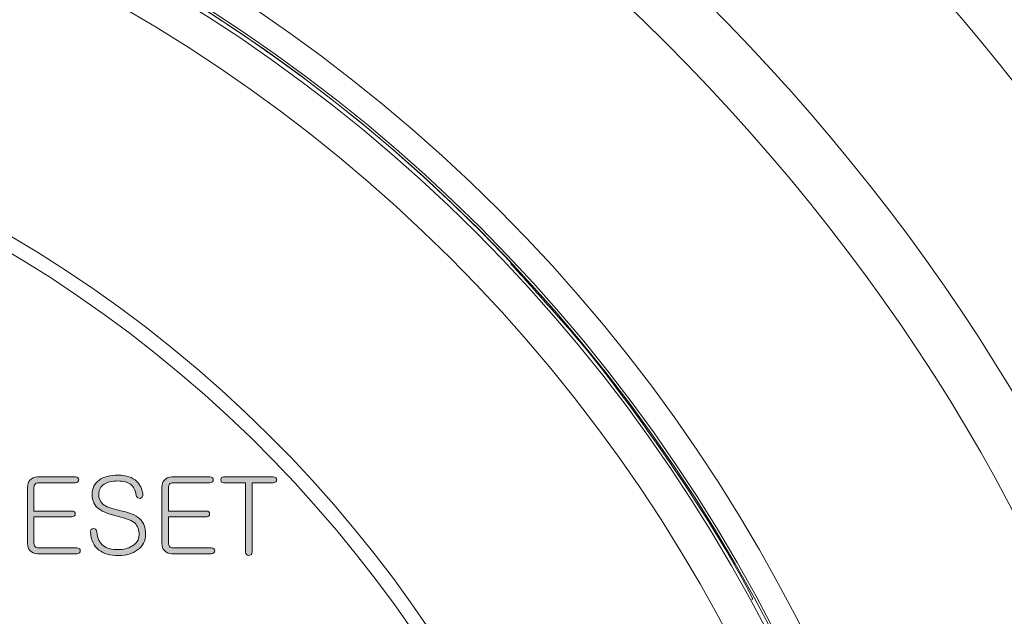
# Model space of a CAD drawing. Units: millimetres. Extents: x 10374 to 11834, y 14 to 2358.
# Drawn here: x 11002 to 11029, y 704 to 721 of the extents above; entities that cross this region are included whole.
import ezdxf

# ---------------------------------------------------------------- set-up
doc = ezdxf.new("R2010")
doc.units = ezdxf.units.MM
doc.layers.get('0').update_dxf_attribs({"lineweight": 5})
doc.layers.get('Defpoints').update_dxf_attribs({"lineweight": 5})
doc.layers.add('_U+B808_U+C774_U+C5B4 1', color=7, linetype='Continuous')
doc.layers.add('dim', color=3, linetype='Continuous', lineweight=5)
doc.styles.add('굴림', font='txt')
doc.dimstyles.new('GSATRONx2', dxfattribs={"dimscale": 2, "dimtxt": 2.4, "dimasz": 2.4, "dimexe": 0.7, "dimexo": 0.7, "dimgap": 0.6, "dimtad": 1, "dimtoh": 1, "dimdec": 0, "dimzin": 1, "dimdsep": 46, "dimtxsty": '굴림', "dimblk": 'OPEN', "dimcen": 0.7, "dimclrd": 3, "dimclre": 3, "dimclrt": 3, "dimadec": 1, "dimazin": 2, "dimtfac": 1, "dimtdec": 0, "dimtmove": 0, "dimatfit": 3, "dimldrblk": 'OPEN', "dimfxl": 0, "dimtolj": 1, "dimtzin": 0, "dimlwd": -1, "dimlwe": -1, "dimarcsym": 0})

# ---------------------------------------------------------------- blocks, each defined once
blk = doc.blocks.new('_Open')
at = {"color": 0, "lineweight": -2}
for p, q in [((-1, 0.1667), (0, 0)), ((-1, -0.1667), (0, 0)), ((0, 0), (-1, 0))]:
    blk.add_line(p, q, dxfattribs=at)
blk = doc.blocks.new('*D3392')
at = {"layer": 'Defpoints', "color": 0}
for p in [(11017.227, 760.935), (10983.416, 606.932), (11123.858, 606.932)]:
    blk.add_point(p, dxfattribs=at)
at = {"layer": 'dim', "color": 3}
for p, q in [((11018.627, 760.935), (11125.258, 760.935)), ((11123.858, 756.135), (11123.858, 611.732)), ((10984.816, 606.932), (11125.258, 606.932))]:
    blk.add_line(p, q, dxfattribs=at)
at = {"layer": 'dim', "color": 3, "xscale": 4.8, "yscale": 4.8, "zscale": 4.8}
for p, rotation in [((11123.858, 760.935), 90), ((11123.858, 606.932), 270)]:
    blk.add_blockref('_Open', p, dxfattribs=dict(at, rotation=rotation))
at = {"layer": 'dim', "color": 3, "insert": (11120.191, 683.934), "char_height": 4.8, "attachment_point": 5, "rotation": 90, "style": '굴림'}
blk.add_mtext('\\A1;154', dxfattribs=at)
blk = doc.blocks.new('*D3393')
at = {"layer": 'Defpoints', "color": 0}
for p in [(11017.227, 760.935), (11133.798, 760.935), (10983.416, 599.933)]:
    blk.add_point(p, dxfattribs=at)
at = {"layer": 'dim', "color": 3}
for p, q in [((11018.627, 760.935), (11135.198, 760.935)), ((11133.798, 604.733), (11133.798, 756.135)), ((10984.816, 599.933), (11135.198, 599.933))]:
    blk.add_line(p, q, dxfattribs=at)
at = {"layer": 'dim', "color": 3, "xscale": 4.8, "yscale": 4.8, "zscale": 4.8}
for p, rotation in [((11133.798, 760.935), 90), ((11133.798, 599.933), 270)]:
    blk.add_blockref('_Open', p, dxfattribs=dict(at, rotation=rotation))
at = {"layer": 'dim', "color": 3, "insert": (11130.131, 680.434), "char_height": 4.8, "attachment_point": 5, "rotation": 90, "style": '굴림'}
blk.add_mtext('\\A1;161', dxfattribs=at)

msp = doc.modelspace()

# ---------------------------------------------------------------- hatches: boundary and pattern name
at = {"layer": '_U+B808_U+C774_U+C5B4 1', "lineweight": 9}
h = msp.add_hatch(color=0, dxfattribs=at)
h.dxf.hatch_style = 2
edge = h.paths.add_edge_path()
edge.add_spline(control_points=[(11005.121, 708.102), (11005.209, 708.016), (11005.264, 707.902), (11005.287, 707.76), (11005.293, 707.724), (11005.287, 707.695), (11005.27, 707.671), (11005.257, 707.651), (11005.236, 707.638), (11005.21, 707.634), (11005.186, 707.632), (11005.163, 707.639), (11005.141, 707.654), (11005.12, 707.67), (11005.107, 707.693), (11005.104, 707.723), (11005.081, 707.859), (11005.029, 707.959), (11004.945, 708.022), (11004.864, 708.083), (11004.748, 708.114), (11004.598, 708.114), (11004.437, 708.114), (11004.312, 708.084), (11004.219, 708.025), (11004.122, 707.962), (11004.072, 707.871), (11004.072, 707.752), (11004.072, 707.633), (11004.11, 707.542), (11004.188, 707.476), (11004.268, 707.407), (11004.413, 707.352), (11004.621, 707.309), (11004.895, 707.254), (11005.089, 707.175), (11005.202, 707.071), (11005.31, 706.972), (11005.365, 706.83), (11005.365, 706.646), (11005.365, 706.466), (11005.291, 706.323), (11005.141, 706.215), (11005.003, 706.114), (11004.83, 706.063), (11004.621, 706.063), (11004.385, 706.063), (11004.205, 706.113), (11004.078, 706.212), (11003.941, 706.317), (11003.862, 706.481), (11003.843, 706.704), (11003.839, 706.734), (11003.847, 706.759), (11003.866, 706.778), (11003.881, 706.794), (11003.9, 706.802), (11003.923, 706.804), (11003.948, 706.806), (11003.97, 706.8), (11003.987, 706.784), (11004.005, 706.767), (11004.017, 706.742), (11004.02, 706.709), (11004.034, 706.537), (11004.093, 706.412), (11004.199, 706.333), (11004.293, 706.26), (11004.432, 706.224), (11004.615, 706.224), (11004.754, 706.224), (11004.877, 706.256), (11004.986, 706.319), (11005.119, 706.394), (11005.184, 706.496), (11005.184, 706.626), (11005.184, 706.768), (11005.15, 706.872), (11005.081, 706.939), (11004.999, 707.02), (11004.835, 707.088), (11004.59, 707.143), (11004.354, 707.199), (11004.183, 707.266), (11004.078, 707.344), (11003.953, 707.44), (11003.892, 707.574), (11003.892, 707.746), (11003.892, 707.913), (11003.955, 708.043), (11004.082, 708.137), (11004.21, 708.229), (11004.385, 708.275), (11004.609, 708.275), (11004.832, 708.275), (11005.002, 708.217), (11005.121, 708.102)], knot_values=[0, 0, 0, 0, 1, 1, 1, 2, 2, 2, 3, 3, 3, 4, 4, 4, 5, 5, 5, 6, 6, 6, 7, 7, 7, 8, 8, 8, 9, 9, 9, 10, 10, 10, 11, 11, 11, 12, 12, 12, 13, 13, 13, 14, 14, 14, 15, 15, 15, 16, 16, 16, 17, 17, 17, 18, 18, 18, 19, 19, 19, 20, 20, 20, 21, 21, 21, 22, 22, 22, 23, 23, 23, 24, 24, 24, 25, 25, 25, 26, 26, 26, 27, 27, 27, 28, 28, 28, 29, 29, 29, 30, 30, 30, 31, 31, 31, 32, 32, 32, 32], degree=3, periodic=0)
h = msp.add_hatch(color=0, dxfattribs=at)
h.dxf.hatch_style = 2
edge = h.paths.add_edge_path()
edge.add_spline(control_points=[(11003.501, 708.203), (11003.516, 708.188), (11003.524, 708.169), (11003.524, 708.145), (11003.524, 708.124), (11003.516, 708.106), (11003.501, 708.091), (11003.483, 708.074), (11003.461, 708.065), (11003.435, 708.065), (11003.435, 708.065), (11002.418, 708.065), (11002.418, 708.065), (11002.376, 708.065), (11002.344, 708.051), (11002.321, 708.025), (11002.301, 708.002), (11002.292, 707.972), (11002.292, 707.936), (11002.292, 707.936), (11002.292, 707.287), (11002.292, 707.287), (11002.292, 707.287), (11003.334, 707.287), (11003.334, 707.287), (11003.363, 707.287), (11003.386, 707.279), (11003.404, 707.264), (11003.419, 707.248), (11003.426, 707.229), (11003.426, 707.206), (11003.426, 707.185), (11003.419, 707.167), (11003.404, 707.152), (11003.386, 707.134), (11003.363, 707.126), (11003.334, 707.126), (11003.334, 707.126), (11002.292, 707.126), (11002.292, 707.126), (11002.292, 707.126), (11002.292, 706.399), (11002.292, 706.399), (11002.292, 706.365), (11002.301, 706.336), (11002.321, 706.313), (11002.344, 706.286), (11002.376, 706.273), (11002.418, 706.273), (11002.418, 706.273), (11003.472, 706.273), (11003.472, 706.273), (11003.501, 706.273), (11003.524, 706.265), (11003.541, 706.25), (11003.556, 706.234), (11003.564, 706.215), (11003.564, 706.192), (11003.564, 706.171), (11003.556, 706.153), (11003.541, 706.138), (11003.524, 706.121), (11003.501, 706.112), (11003.472, 706.112), (11003.472, 706.112), (11002.386, 706.112), (11002.386, 706.112), (11002.299, 706.112), (11002.229, 706.141), (11002.18, 706.198), (11002.136, 706.25), (11002.114, 706.313), (11002.114, 706.388), (11002.114, 706.388), (11002.114, 707.947), (11002.114, 707.947), (11002.114, 708.024), (11002.136, 708.088), (11002.18, 708.14), (11002.229, 708.197), (11002.299, 708.226), (11002.386, 708.226), (11002.386, 708.226), (11003.435, 708.226), (11003.435, 708.226), (11003.461, 708.226), (11003.483, 708.218), (11003.501, 708.203)], knot_values=[0, 0, 0, 0, 1, 1, 1, 2, 2, 2, 3, 3, 3, 4, 4, 4, 5, 5, 5, 6, 6, 6, 7, 7, 7, 8, 8, 8, 9, 9, 9, 10, 10, 10, 11, 11, 11, 12, 12, 12, 13, 13, 13, 14, 14, 14, 15, 15, 15, 16, 16, 16, 17, 17, 17, 18, 18, 18, 19, 19, 19, 20, 20, 20, 21, 21, 21, 22, 22, 22, 23, 23, 23, 24, 24, 24, 25, 25, 25, 26, 26, 26, 27, 27, 27, 28, 28, 28, 29, 29, 29, 29], degree=3, periodic=0)
h = msp.add_hatch(color=0, dxfattribs=at)
h.dxf.hatch_style = 2
edge = h.paths.add_edge_path()
edge.add_spline(control_points=[(11007.201, 708.203), (11007.216, 708.188), (11007.224, 708.169), (11007.224, 708.145), (11007.224, 708.124), (11007.216, 708.106), (11007.201, 708.091), (11007.184, 708.074), (11007.162, 708.065), (11007.135, 708.065), (11007.135, 708.065), (11006.118, 708.065), (11006.118, 708.065), (11006.076, 708.065), (11006.044, 708.051), (11006.021, 708.025), (11006.001, 708.002), (11005.992, 707.972), (11005.992, 707.936), (11005.992, 707.936), (11005.992, 707.287), (11005.992, 707.287), (11005.992, 707.287), (11007.035, 707.287), (11007.035, 707.287), (11007.063, 707.287), (11007.086, 707.279), (11007.104, 707.264), (11007.119, 707.248), (11007.126, 707.229), (11007.126, 707.206), (11007.126, 707.185), (11007.119, 707.167), (11007.104, 707.152), (11007.086, 707.134), (11007.063, 707.126), (11007.035, 707.126), (11007.035, 707.126), (11005.992, 707.126), (11005.992, 707.126), (11005.992, 707.126), (11005.992, 706.399), (11005.992, 706.399), (11005.992, 706.365), (11006.001, 706.336), (11006.021, 706.313), (11006.044, 706.286), (11006.076, 706.273), (11006.118, 706.273), (11006.118, 706.273), (11007.172, 706.273), (11007.172, 706.273), (11007.201, 706.273), (11007.224, 706.265), (11007.241, 706.25), (11007.256, 706.234), (11007.264, 706.215), (11007.264, 706.192), (11007.264, 706.171), (11007.256, 706.153), (11007.241, 706.138), (11007.224, 706.121), (11007.201, 706.112), (11007.172, 706.112), (11007.172, 706.112), (11006.086, 706.112), (11006.086, 706.112), (11005.999, 706.112), (11005.929, 706.141), (11005.88, 706.198), (11005.836, 706.25), (11005.814, 706.313), (11005.814, 706.388), (11005.814, 706.388), (11005.814, 707.947), (11005.814, 707.947), (11005.814, 708.024), (11005.836, 708.088), (11005.88, 708.14), (11005.929, 708.197), (11005.999, 708.226), (11006.086, 708.226), (11006.086, 708.226), (11007.135, 708.226), (11007.135, 708.226), (11007.162, 708.226), (11007.184, 708.218), (11007.201, 708.203)], knot_values=[0, 0, 0, 0, 1, 1, 1, 2, 2, 2, 3, 3, 3, 4, 4, 4, 5, 5, 5, 6, 6, 6, 7, 7, 7, 8, 8, 8, 9, 9, 9, 10, 10, 10, 11, 11, 11, 12, 12, 12, 13, 13, 13, 14, 14, 14, 15, 15, 15, 16, 16, 16, 17, 17, 17, 18, 18, 18, 19, 19, 19, 20, 20, 20, 21, 21, 21, 22, 22, 22, 23, 23, 23, 24, 24, 24, 25, 25, 25, 26, 26, 26, 27, 27, 27, 28, 28, 28, 29, 29, 29, 29], degree=3, periodic=0)
h = msp.add_hatch(color=0, dxfattribs=at)
h.dxf.hatch_style = 2
edge = h.paths.add_edge_path()
edge.add_spline(control_points=[(11008.945, 708.203), (11008.962, 708.188), (11008.97, 708.169), (11008.97, 708.145), (11008.97, 708.124), (11008.962, 708.106), (11008.945, 708.091), (11008.927, 708.074), (11008.904, 708.065), (11008.875, 708.065), (11008.875, 708.065), (11008.292, 708.065), (11008.292, 708.065), (11008.292, 708.065), (11008.292, 706.152), (11008.292, 706.152), (11008.292, 706.125), (11008.283, 706.103), (11008.264, 706.086), (11008.247, 706.071), (11008.226, 706.063), (11008.203, 706.063), (11008.179, 706.063), (11008.158, 706.071), (11008.141, 706.086), (11008.124, 706.103), (11008.114, 706.125), (11008.114, 706.152), (11008.114, 706.152), (11008.114, 708.065), (11008.114, 708.065), (11008.114, 708.065), (11007.506, 708.065), (11007.506, 708.065), (11007.46, 708.065), (11007.436, 708.092), (11007.436, 708.145), (11007.436, 708.199), (11007.46, 708.226), (11007.506, 708.226), (11007.506, 708.226), (11008.875, 708.226), (11008.875, 708.226), (11008.904, 708.226), (11008.927, 708.218), (11008.945, 708.203)], knot_values=[0, 0, 0, 0, 1, 1, 1, 2, 2, 2, 3, 3, 3, 4, 4, 4, 5, 5, 5, 6, 6, 6, 7, 7, 7, 8, 8, 8, 9, 9, 9, 10, 10, 10, 11, 11, 11, 12, 12, 12, 13, 13, 13, 14, 14, 14, 15, 15, 15, 15], degree=3, periodic=0)

# ---------------------------------------------------------------- linework, layer by layer
at = {"layer": '_U+B808_U+C774_U+C5B4 1', "color": 0, "lineweight": 9}
for p, q in [((11015.424, 714.125), (11015.422, 714.122)), ((11016.732, 712.617), (11016.762, 712.642))]:
    msp.add_line(p, q, dxfattribs=at)
for points in [[(10978.126, 760.752), (11020.551, 763.674), (11057.313, 731.65), (11060.235, 689.225)], [(11011.057, 741.652), (11022.642, 736.925), (11036.406, 723.16), (11041.134, 711.575)], [(11040.047, 710.439), (11035.393, 722.147), (11021.629, 735.912), (11009.923, 740.565)], [(11006.771, 739.411), (11019.738, 734.835), (11034.317, 720.255), (11038.894, 707.29)], [(11037.083, 705.175), (11032.683, 718.531), (11018.012, 733.2), (11004.659, 737.6)], [(10998.389, 734.63), (11014.314, 730.821), (11030.303, 714.832), (11034.11, 698.908)], [(11032.751, 697.885), (11029.117, 713.814), (11013.296, 729.635), (10997.368, 733.27)], [(11015.422, 714.122), (10998.749, 731.798), (10970.905, 732.611), (10953.229, 715.939)], [(11015.246, 667.332), (11024.417, 684.911), (11017.598, 706.595), (11000.019, 715.764)], [(11015.013, 667.753), (11023.952, 685.204), (11017.048, 706.595), (10999.596, 715.532)], [(11015.013, 667.753), (11023.952, 685.204), (11017.048, 706.595), (10999.596, 715.532)], [(11015.412, 714.1), (11015.413, 714.103), (11015.414, 714.105), (11015.416, 714.109)], [(11015.412, 714.1), (11015.44, 714.067), (11015.501, 714.021), (11015.54, 714.002)], [(11015.444, 714.061), (11015.423, 714.086), (11015.412, 714.099), (11015.412, 714.1)], [(11015.416, 714.109), (11015.417, 714.113), (11015.42, 714.117), (11015.422, 714.122)], [(11015.422, 714.122), (11015.432, 714.109), (11015.455, 714.087), (11015.469, 714.077)], [(11015.571, 713.922), (11015.517, 713.981), (11015.473, 714.031), (11015.444, 714.061)], [(11015.82, 713.647), (11015.727, 713.751), (11015.639, 713.845), (11015.571, 713.922)], [(11016.243, 713.175), (11016.094, 713.343), (11015.947, 713.506), (11015.82, 713.647)], [(11016.732, 712.617), (11016.569, 712.806), (11016.401, 712.996), (11016.243, 713.175)], [(11022.067, 704.877), (11020.966, 707.066), (11018.385, 710.809), (11016.732, 712.617)], [(11022.054, 704.855), (11022.053, 704.852), (11022.052, 704.85), (11022.048, 704.847)], [(11022.067, 704.877), (11022.063, 704.87), (11022.059, 704.863), (11022.054, 704.855)]]:
    msp.add_open_spline(points, degree=3, dxfattribs=at)
for points, knots in [([(10938.645, 683.934), (10938.645, 683.934), (10938.645, 683.934), (10938.645, 683.934), (10938.645, 708.66), (10958.69, 728.705), (10983.416, 728.705), (11008.142, 728.705), (11028.187, 708.66), (11028.187, 683.934), (11028.187, 659.208), (11008.142, 639.165), (10983.416, 639.165), (10958.69, 639.165), (10938.645, 659.208), (10938.645, 683.934), (10938.645, 683.934), (10938.645, 683.934), (10938.645, 683.934)], [0, 0, 0, 0, 1, 1, 1, 2, 2, 2, 3, 3, 3, 4, 4, 4, 5, 5, 5, 6, 6, 6, 6]), ([(11027.484, 683.934), (11027.484, 708.271), (11007.754, 728.001), (10983.416, 728.001), (10959.078, 728.001), (10939.348, 708.271), (10939.348, 683.934), (10939.348, 659.596), (10959.078, 639.865), (10983.416, 639.865), (11007.754, 639.865), (11027.484, 659.596), (11027.484, 683.934), (11027.484, 683.934), (11027.484, 683.934), (11027.484, 683.934), (11027.484, 683.934), (11027.484, 683.934), (11027.484, 683.934)], [0, 0, 0, 0, 1, 1, 1, 2, 2, 2, 3, 3, 3, 4, 4, 4, 5, 5, 5, 6, 6, 6, 6]), ([(10939.415, 683.934), (10939.415, 683.934), (10939.415, 683.934), (10939.415, 683.934), (10939.415, 708.235), (10959.115, 727.935), (10983.416, 727.935), (11007.717, 727.935), (11027.416, 708.235), (11027.416, 683.934), (11027.416, 659.633), (11007.717, 639.934), (10983.416, 639.934), (10959.115, 639.934), (10939.415, 659.633), (10939.415, 683.934), (10939.415, 683.934), (10939.415, 683.934), (10939.415, 683.934)], [0, 0, 0, 0, 1, 1, 1, 2, 2, 2, 3, 3, 3, 4, 4, 4, 5, 5, 5, 6, 6, 6, 6]), ([(10939.529, 683.934), (10939.529, 683.934), (10939.529, 683.934), (10939.529, 683.934), (10939.529, 708.173), (10959.178, 727.82), (10983.416, 727.82), (11007.653, 727.82), (11027.302, 708.173), (11027.302, 683.934), (11027.302, 659.697), (11007.653, 640.049), (10983.416, 640.049), (10959.178, 640.049), (10939.529, 659.697), (10939.529, 683.934), (10939.529, 683.934), (10939.529, 683.934), (10939.529, 683.934)], [0, 0, 0, 0, 1, 1, 1, 2, 2, 2, 3, 3, 3, 4, 4, 4, 5, 5, 5, 6, 6, 6, 6]), ([(11026.303, 683.934), (11026.303, 707.619), (11007.103, 726.82), (10983.416, 726.82), (10959.73, 726.82), (10940.529, 707.619), (10940.529, 683.934), (10940.529, 660.249), (10959.73, 641.047), (10983.416, 641.047), (11007.103, 641.047), (11026.303, 660.249), (11026.303, 683.934), (11026.303, 683.934), (11026.303, 683.934), (11026.303, 683.934), (11026.303, 683.934), (11026.303, 683.934), (11026.303, 683.934)], [0, 0, 0, 0, 1, 1, 1, 2, 2, 2, 3, 3, 3, 4, 4, 4, 5, 5, 5, 6, 6, 6, 6]), ([(11005.121, 708.102), (11005.209, 708.016), (11005.264, 707.902), (11005.287, 707.76), (11005.293, 707.724), (11005.287, 707.695), (11005.27, 707.671), (11005.257, 707.651), (11005.236, 707.638), (11005.21, 707.634), (11005.186, 707.632), (11005.163, 707.639), (11005.141, 707.654), (11005.12, 707.67), (11005.107, 707.693), (11005.104, 707.723), (11005.081, 707.859), (11005.029, 707.959), (11004.945, 708.022), (11004.864, 708.083), (11004.748, 708.114), (11004.598, 708.114), (11004.437, 708.114), (11004.312, 708.084), (11004.219, 708.025), (11004.122, 707.962), (11004.072, 707.871), (11004.072, 707.752), (11004.072, 707.633), (11004.11, 707.542), (11004.188, 707.476), (11004.268, 707.407), (11004.413, 707.352), (11004.621, 707.309), (11004.895, 707.254), (11005.089, 707.175), (11005.202, 707.071), (11005.31, 706.972), (11005.365, 706.83), (11005.365, 706.646), (11005.365, 706.466), (11005.291, 706.323), (11005.141, 706.215), (11005.003, 706.114), (11004.83, 706.063), (11004.621, 706.063), (11004.385, 706.063), (11004.205, 706.113), (11004.078, 706.212), (11003.941, 706.317), (11003.862, 706.481), (11003.843, 706.704), (11003.839, 706.734), (11003.847, 706.759), (11003.866, 706.778), (11003.881, 706.794), (11003.9, 706.802), (11003.923, 706.804), (11003.948, 706.806), (11003.97, 706.8), (11003.987, 706.784), (11004.005, 706.767), (11004.017, 706.742), (11004.02, 706.709), (11004.034, 706.537), (11004.093, 706.412), (11004.199, 706.333), (11004.293, 706.26), (11004.432, 706.224), (11004.615, 706.224), (11004.754, 706.224), (11004.877, 706.256), (11004.986, 706.319), (11005.119, 706.394), (11005.184, 706.496), (11005.184, 706.626), (11005.184, 706.768), (11005.15, 706.872), (11005.081, 706.939), (11004.999, 707.02), (11004.835, 707.088), (11004.59, 707.143), (11004.354, 707.199), (11004.183, 707.266), (11004.078, 707.344), (11003.953, 707.44), (11003.892, 707.574), (11003.892, 707.746), (11003.892, 707.913), (11003.955, 708.043), (11004.082, 708.137), (11004.21, 708.229), (11004.385, 708.275), (11004.609, 708.275), (11004.832, 708.275), (11005.002, 708.217), (11005.121, 708.102)], [0, 0, 0, 0, 1, 1, 1, 2, 2, 2, 3, 3, 3, 4, 4, 4, 5, 5, 5, 6, 6, 6, 7, 7, 7, 8, 8, 8, 9, 9, 9, 10, 10, 10, 11, 11, 11, 12, 12, 12, 13, 13, 13, 14, 14, 14, 15, 15, 15, 16, 16, 16, 17, 17, 17, 18, 18, 18, 19, 19, 19, 20, 20, 20, 21, 21, 21, 22, 22, 22, 23, 23, 23, 24, 24, 24, 25, 25, 25, 26, 26, 26, 27, 27, 27, 28, 28, 28, 29, 29, 29, 30, 30, 30, 31, 31, 31, 32, 32, 32, 32]), ([(11003.501, 708.203), (11003.516, 708.188), (11003.524, 708.169), (11003.524, 708.145), (11003.524, 708.124), (11003.516, 708.106), (11003.501, 708.091), (11003.483, 708.074), (11003.461, 708.065), (11003.435, 708.065), (11003.435, 708.065), (11002.418, 708.065), (11002.418, 708.065), (11002.376, 708.065), (11002.344, 708.051), (11002.321, 708.025), (11002.301, 708.002), (11002.292, 707.972), (11002.292, 707.936), (11002.292, 707.936), (11002.292, 707.287), (11002.292, 707.287), (11002.292, 707.287), (11003.334, 707.287), (11003.334, 707.287), (11003.363, 707.287), (11003.386, 707.279), (11003.404, 707.264), (11003.419, 707.248), (11003.426, 707.229), (11003.426, 707.206), (11003.426, 707.185), (11003.419, 707.167), (11003.404, 707.152), (11003.386, 707.134), (11003.363, 707.126), (11003.334, 707.126), (11003.334, 707.126), (11002.292, 707.126), (11002.292, 707.126), (11002.292, 707.126), (11002.292, 706.399), (11002.292, 706.399), (11002.292, 706.365), (11002.301, 706.336), (11002.321, 706.313), (11002.344, 706.286), (11002.376, 706.273), (11002.418, 706.273), (11002.418, 706.273), (11003.472, 706.273), (11003.472, 706.273), (11003.501, 706.273), (11003.524, 706.265), (11003.541, 706.25), (11003.556, 706.234), (11003.564, 706.215), (11003.564, 706.192), (11003.564, 706.171), (11003.556, 706.153), (11003.541, 706.138), (11003.524, 706.121), (11003.501, 706.112), (11003.472, 706.112), (11003.472, 706.112), (11002.386, 706.112), (11002.386, 706.112), (11002.299, 706.112), (11002.229, 706.141), (11002.18, 706.198), (11002.136, 706.25), (11002.114, 706.313), (11002.114, 706.388), (11002.114, 706.388), (11002.114, 707.947), (11002.114, 707.947), (11002.114, 708.024), (11002.136, 708.088), (11002.18, 708.14), (11002.229, 708.197), (11002.299, 708.226), (11002.386, 708.226), (11002.386, 708.226), (11003.435, 708.226), (11003.435, 708.226), (11003.461, 708.226), (11003.483, 708.218), (11003.501, 708.203)], [0, 0, 0, 0, 1, 1, 1, 2, 2, 2, 3, 3, 3, 4, 4, 4, 5, 5, 5, 6, 6, 6, 7, 7, 7, 8, 8, 8, 9, 9, 9, 10, 10, 10, 11, 11, 11, 12, 12, 12, 13, 13, 13, 14, 14, 14, 15, 15, 15, 16, 16, 16, 17, 17, 17, 18, 18, 18, 19, 19, 19, 20, 20, 20, 21, 21, 21, 22, 22, 22, 23, 23, 23, 24, 24, 24, 25, 25, 25, 26, 26, 26, 27, 27, 27, 28, 28, 28, 29, 29, 29, 29]), ([(11007.201, 708.203), (11007.216, 708.188), (11007.224, 708.169), (11007.224, 708.145), (11007.224, 708.124), (11007.216, 708.106), (11007.201, 708.091), (11007.184, 708.074), (11007.162, 708.065), (11007.135, 708.065), (11007.135, 708.065), (11006.118, 708.065), (11006.118, 708.065), (11006.076, 708.065), (11006.044, 708.051), (11006.021, 708.025), (11006.001, 708.002), (11005.992, 707.972), (11005.992, 707.936), (11005.992, 707.936), (11005.992, 707.287), (11005.992, 707.287), (11005.992, 707.287), (11007.035, 707.287), (11007.035, 707.287), (11007.063, 707.287), (11007.086, 707.279), (11007.104, 707.264), (11007.119, 707.248), (11007.126, 707.229), (11007.126, 707.206), (11007.126, 707.185), (11007.119, 707.167), (11007.104, 707.152), (11007.086, 707.134), (11007.063, 707.126), (11007.035, 707.126), (11007.035, 707.126), (11005.992, 707.126), (11005.992, 707.126), (11005.992, 707.126), (11005.992, 706.399), (11005.992, 706.399), (11005.992, 706.365), (11006.001, 706.336), (11006.021, 706.313), (11006.044, 706.286), (11006.076, 706.273), (11006.118, 706.273), (11006.118, 706.273), (11007.172, 706.273), (11007.172, 706.273), (11007.201, 706.273), (11007.224, 706.265), (11007.241, 706.25), (11007.256, 706.234), (11007.264, 706.215), (11007.264, 706.192), (11007.264, 706.171), (11007.256, 706.153), (11007.241, 706.138), (11007.224, 706.121), (11007.201, 706.112), (11007.172, 706.112), (11007.172, 706.112), (11006.086, 706.112), (11006.086, 706.112), (11005.999, 706.112), (11005.929, 706.141), (11005.88, 706.198), (11005.836, 706.25), (11005.814, 706.313), (11005.814, 706.388), (11005.814, 706.388), (11005.814, 707.947), (11005.814, 707.947), (11005.814, 708.024), (11005.836, 708.088), (11005.88, 708.14), (11005.929, 708.197), (11005.999, 708.226), (11006.086, 708.226), (11006.086, 708.226), (11007.135, 708.226), (11007.135, 708.226), (11007.162, 708.226), (11007.184, 708.218), (11007.201, 708.203)], [0, 0, 0, 0, 1, 1, 1, 2, 2, 2, 3, 3, 3, 4, 4, 4, 5, 5, 5, 6, 6, 6, 7, 7, 7, 8, 8, 8, 9, 9, 9, 10, 10, 10, 11, 11, 11, 12, 12, 12, 13, 13, 13, 14, 14, 14, 15, 15, 15, 16, 16, 16, 17, 17, 17, 18, 18, 18, 19, 19, 19, 20, 20, 20, 21, 21, 21, 22, 22, 22, 23, 23, 23, 24, 24, 24, 25, 25, 25, 26, 26, 26, 27, 27, 27, 28, 28, 28, 29, 29, 29, 29]), ([(11008.945, 708.203), (11008.962, 708.188), (11008.97, 708.169), (11008.97, 708.145), (11008.97, 708.124), (11008.962, 708.106), (11008.945, 708.091), (11008.927, 708.074), (11008.904, 708.065), (11008.875, 708.065), (11008.875, 708.065), (11008.292, 708.065), (11008.292, 708.065), (11008.292, 708.065), (11008.292, 706.152), (11008.292, 706.152), (11008.292, 706.125), (11008.283, 706.103), (11008.264, 706.086), (11008.247, 706.071), (11008.226, 706.063), (11008.203, 706.063), (11008.179, 706.063), (11008.158, 706.071), (11008.141, 706.086), (11008.124, 706.103), (11008.114, 706.125), (11008.114, 706.152), (11008.114, 706.152), (11008.114, 708.065), (11008.114, 708.065), (11008.114, 708.065), (11007.506, 708.065), (11007.506, 708.065), (11007.46, 708.065), (11007.436, 708.092), (11007.436, 708.145), (11007.436, 708.199), (11007.46, 708.226), (11007.506, 708.226), (11007.506, 708.226), (11008.875, 708.226), (11008.875, 708.226), (11008.904, 708.226), (11008.927, 708.218), (11008.945, 708.203)], [0, 0, 0, 0, 1, 1, 1, 2, 2, 2, 3, 3, 3, 4, 4, 4, 5, 5, 5, 6, 6, 6, 7, 7, 7, 8, 8, 8, 9, 9, 9, 10, 10, 10, 11, 11, 11, 12, 12, 12, 13, 13, 13, 14, 14, 14, 15, 15, 15, 15])]:
    msp.add_open_spline(points, degree=3, knots=knots, dxfattribs=at)

# ---------------------------------------------------------------- dimensions: what is measured, and where the dimension line sits
at = {"layer": 'dim'}
for base, p1, p2, picture, middle in [((11123.858, 606.932), (11017.227, 760.935), (10983.416, 606.932), '*D3392', (11120.191, 683.934)), ((11133.798, 760.935), (10983.416, 599.933), (11017.227, 760.935), '*D3393', (11130.131, 680.434))]:
    dim = msp.add_linear_dim(base=base, p1=p1, p2=p2, angle=90, dimstyle='GSATRONx2', dxfattribs=at)
    dim.commit()
    dim.dimension.update_dxf_attribs({"geometry": picture, "text_midpoint": middle})

doc.saveas('drawing.dxf')
